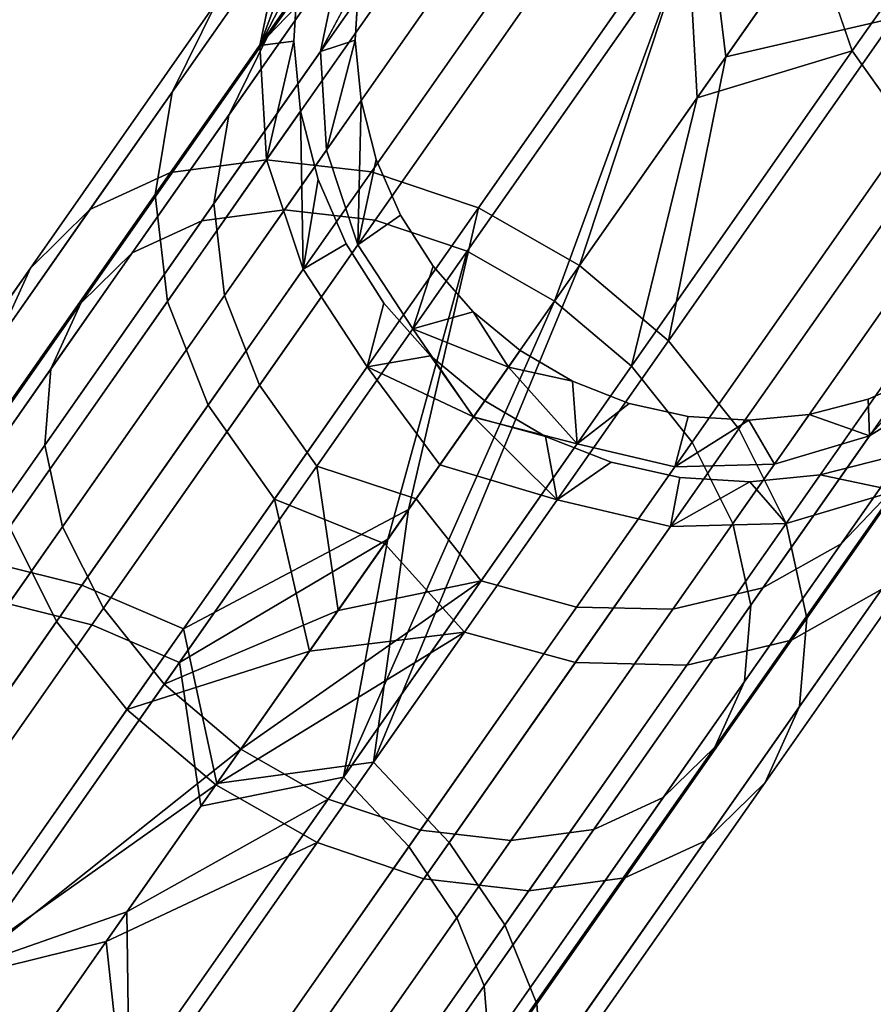
# Model space of a CAD drawing. Units: inches. Extents: x -27.1 to 27, y -17.4 to 17.4.
# Drawn here: x 13.3 to 15, y 11.2 to 13.1 of the extents above; entities that cross this region are included whole.
import ezdxf

# ---------------------------------------------------------------- set-up
doc = ezdxf.new("R2010")
doc.units = ezdxf.units.IN
doc.header["$MEASUREMENT"] = 0
doc.layers.add('Knoll Studio Table Base', color=2, linetype='Continuous')
doc.layers.add('Knoll Studio Table Top', color=7, linetype='Continuous')

msp = doc.modelspace()

# ---------------------------------------------------------------- linework, layer by layer
at = {"layer": 'Knoll Studio Table Base'}
for points, invisible_edges in [([(13.9052, 12.8112, 0), (13.8958, 13.3519, 0), (13.9461, 13.4797, 0)], 13), ([(13.9052, 12.8112, 0), (13.9461, 13.4797, 0), (13.9599, 12.6853, 0)], 3), ([(13.9776, 13.0829, 0), (13.9461, 13.4797, 0), (13.9849, 13.2012, 0)], 3), ([(13.6172, 12.8244, 14.6128), (14.2257, 13.4509, 13.7843), (14.0217, 13.4021, 13.6937)], 1), ([(14.2257, 13.4509, 13.7843), (13.6172, 12.8244, 14.6128), (13.8046, 12.8497, 14.7409)], 1), ([(13.8046, 12.8497, 14.7409), (14.4432, 13.4456, 13.8539), (14.2257, 13.4509, 13.7843)], 1), ([(14.4432, 13.4456, 13.8539), (13.8046, 12.8497, 14.7409), (14.0095, 12.8263, 14.8392)], 1), ([(14.0095, 12.8263, 14.8392), (14.6595, 13.3866, 13.8976), (14.4432, 13.4456, 13.8539)], 1), ([(14.8683, 13.29, 13.6337), (15.2185, 13.4494, 12.699), (14.9475, 13.0624, 13.8396)], 1), ([(15.3258, 13.2853, 12.6795), (14.9475, 13.0624, 13.8396), (15.2185, 13.4494, 12.699)], 1), ([(13.8067, 13.0902, 13.475), (13.9487, 13.2481, 12.4597), (14.0359, 13.4175, 12.5103)], 1), ([(14.0359, 13.4175, 12.5103), (13.9248, 13.214, 13.5727), (13.8067, 13.0902, 13.475)], 1), ([(13.46, 12.7523, 14.4636), (14.0217, 13.4021, 13.6937), (13.8453, 13.3025, 13.5882)], 1), ([(14.0217, 13.4021, 13.6937), (13.46, 12.7523, 14.4636), (13.6172, 12.8244, 14.6128)], 1), ([(14.6595, 13.3866, 13.8976), (14.0095, 12.8263, 14.8392), (14.2178, 12.7558, 14.9011)], 1), ([(14.253, 13.342, 13.7419), (13.678, 12.7301, 14.5703), (14.0771, 13.2999, 13.6637)], 1), ([(13.678, 12.7301, 14.5703), (14.253, 13.342, 13.7419), (13.8397, 12.7518, 14.6809)], 1), ([(14.4407, 13.3375, 13.8019), (13.8397, 12.7518, 14.6809), (14.253, 13.342, 13.7419)], 1), ([(13.8397, 12.7518, 14.6809), (14.4407, 13.3375, 13.8019), (14.0165, 12.7316, 14.7658)], 1), ([(13.8708, 12.9441, 0), (13.866, 13.2179, 0), (13.8958, 13.3519, 0)], 13), ([(13.8708, 12.9441, 0), (13.8958, 13.3519, 0), (13.9052, 12.8112, 0)], 3), ([(14.6273, 13.2865, 13.8396), (14.0165, 12.7316, 14.7658), (14.4407, 13.3375, 13.8019)], 1), ([(13.7084, 13.159, 13.475), (13.46, 12.7523, 14.4636), (13.8453, 13.3025, 13.5882)], 1), ([(14.0771, 13.2999, 13.6637), (13.5424, 12.6679, 14.4416), (13.9248, 13.214, 13.5727)], 1), ([(13.5424, 12.6679, 14.4416), (14.0771, 13.2999, 13.6637), (13.678, 12.7301, 14.5703)], 1), ([(13.7912, 13.0729, 12.397), (13.6203, 12.9812, 13.3618), (13.8365, 13.29, 12.4517)], 1), ([(13.7084, 13.159, 13.475), (13.8365, 13.29, 12.4517), (13.6203, 12.9812, 13.3618)], 1), ([(14.0165, 12.7316, 14.7658), (14.6273, 13.2865, 13.8396), (14.1962, 12.6709, 14.8191)], 1), ([(14.9475, 13.0624, 13.8396), (15.3258, 13.2853, 12.6795), (15.0592, 12.9044, 13.8019)], 1), ([(13.7307, 12.9368, 13.3773), (13.9096, 13.0608, 12.4126), (13.9487, 13.2481, 12.4597)], 1), ([(13.9487, 13.2481, 12.4597), (13.8067, 13.0902, 13.475), (13.7307, 12.9368, 13.3773)], 1), ([(13.9849, 13.2012, 11.475), (13.9487, 13.2481, 12.4597), (13.9096, 13.0608, 12.4126)], 1), ([(13.5424, 12.6679, 14.4416), (13.8067, 13.0902, 13.475), (13.9248, 13.214, 13.5727)], 1), ([(13.866, 13.2179, 11.475), (13.8577, 13.0808, 0), (13.8577, 13.0808, 11.475)], 1), ([(13.8577, 13.0808, 0), (13.866, 13.2179, 11.475), (13.866, 13.2179, 0)], 1), ([(13.866, 13.2179, 0), (13.8708, 12.9441, 0), (13.8577, 13.0808, 0)], 1), ([(13.9849, 13.2012, 0), (13.9776, 13.0829, 11.475), (13.9776, 13.0829, 0)], 1), ([(13.9776, 13.0829, 11.475), (13.9849, 13.2012, 0), (13.9849, 13.2012, 11.475)], 1), ([(13.6203, 12.9812, 13.3618), (13.3438, 12.6383, 14.3034), (13.7084, 13.159, 13.475)], 1), ([(13.46, 12.7523, 14.4636), (13.7084, 13.159, 13.475), (13.3438, 12.6383, 14.3034)], 1), ([(14.5888, 12.4961, 14.9011), (15.1599, 12.9437, 13.8539), (15.0305, 13.1268, 13.8976)], 1), ([(13.4421, 12.5694, 14.3034), (13.7307, 12.9368, 13.3773), (13.8067, 13.0902, 13.475)], 1), ([(13.8067, 13.0902, 13.475), (13.5424, 12.6679, 14.4416), (13.4421, 12.5694, 14.3034)], 1), ([(13.8047, 12.8498, 12.3501), (13.5871, 12.7814, 13.2562), (13.7912, 13.0729, 12.397)], 1), ([(13.6203, 12.9812, 13.3618), (13.7912, 13.0729, 12.397), (13.5871, 12.7814, 13.2562)], 1), ([(13.8708, 12.9441, 11.475), (13.8577, 13.0808, 0), (13.8708, 12.9441, 0)], 1), ([(13.8577, 13.0808, 0), (13.8708, 12.9441, 11.475), (13.8577, 13.0808, 11.475)], 1), ([(13.989, 12.965, 0), (13.9599, 12.6853, 0), (13.9776, 13.0829, 0)], 3), ([(13.9776, 13.0829, 0), (13.989, 12.965, 11.475), (13.989, 12.965, 0)], 1), ([(13.989, 12.965, 11.475), (13.9776, 13.0829, 0), (13.9776, 13.0829, 11.475)], 1), ([(13.702, 12.7643, 13.2862), (13.9212, 12.8682, 12.3721), (13.9096, 13.0608, 12.4126)], 1), ([(13.9096, 13.0608, 12.4126), (13.7307, 12.9368, 13.3773), (13.702, 12.7643, 13.2862)], 1), ([(15.0592, 12.9044, 13.8019), (14.5164, 12.4467, 14.8191), (14.9475, 13.0624, 13.8396)], 1), ([(13.5871, 12.7814, 13.2562), (13.2763, 12.49, 14.1433), (13.6203, 12.9812, 13.3618)], 1), ([(13.3438, 12.6383, 14.3034), (13.6203, 12.9812, 13.3618), (13.2763, 12.49, 14.1433)], 1), ([(13.9599, 12.6853, 0), (13.989, 12.965, 0), (14.0337, 12.5695, 0)], 3), ([(13.989, 12.965, 0), (14.0187, 12.8503, 11.475), (14.0187, 12.8503, 0)], 1), ([(14.0187, 12.8503, 11.475), (13.989, 12.965, 0), (13.989, 12.965, 11.475)], 1), ([(14.0337, 12.5695, 0), (13.989, 12.965, 0), (14.0187, 12.8503, 0)], 13), ([(13.3839, 12.4415, 14.1652), (13.702, 12.7643, 13.2862), (13.7307, 12.9368, 13.3773)], 1), ([(13.7307, 12.9368, 13.3773), (13.4421, 12.5694, 14.3034), (13.3839, 12.4415, 14.1652)], 1), ([(13.8708, 12.9441, 11.475), (13.9052, 12.8112, 0), (13.9052, 12.8112, 11.475)], 1), ([(13.9052, 12.8112, 0), (13.8708, 12.9441, 11.475), (13.8708, 12.9441, 0)], 1), ([(15.1599, 12.9437, 13.8539), (14.5888, 12.4961, 14.9011), (14.7262, 12.3244, 14.8392)], 1), ([(14.7262, 12.3244, 14.8392), (15.2393, 12.7411, 13.7843), (15.1599, 12.9437, 13.8539)], 1), ([(14.5164, 12.4467, 14.8191), (15.0592, 12.9044, 13.8019), (14.6349, 12.2986, 14.7658)], 1), ([(15.1276, 12.7296, 13.7419), (14.6349, 12.2986, 14.7658), (15.0592, 12.9044, 13.8019)], 1), ([(13.9212, 12.8682, 12.3721), (13.702, 12.7643, 13.2862), (13.7226, 12.5846, 13.2081)], 1), ([(13.7226, 12.5846, 13.2081), (13.9829, 12.6836, 12.341), (13.9212, 12.8682, 12.3721)], 1), ([(13.0901, 12.0716, 15.318), (13.8046, 12.8497, 14.7409), (13.6172, 12.8244, 14.6128)], 1), ([(13.8046, 12.8497, 14.7409), (13.0901, 12.0716, 15.318), (13.256, 12.0661, 15.4749)], 1), ([(13.256, 12.0661, 15.4749), (14.0095, 12.8263, 14.8392), (13.8046, 12.8497, 14.7409)], 1), ([(13.5871, 12.7814, 13.2562), (13.8047, 12.8498, 12.3501), (13.611, 12.5731, 13.1656)], 1), ([(13.8761, 12.6358, 12.3141), (13.611, 12.5731, 13.1656), (13.8047, 12.8498, 12.3501)], 1), ([(14.0187, 12.8503, 0), (14.0659, 12.7416, 11.475), (14.0659, 12.7416, 0)], 1), ([(14.0659, 12.7416, 11.475), (14.0187, 12.8503, 0), (14.0187, 12.8503, 11.475)], 1), ([(14.0337, 12.5695, 0), (14.0187, 12.8503, 0), (14.0659, 12.7416, 0)], 13), ([(12.958, 12.0353, 15.1352), (13.6172, 12.8244, 14.6128), (13.46, 12.7523, 14.4636)], 1), ([(13.6172, 12.8244, 14.6128), (12.958, 12.0353, 15.1352), (13.0901, 12.0716, 15.318)], 1), ([(14.0095, 12.8263, 14.8392), (13.256, 12.0661, 15.4749), (13.4443, 12.0191, 15.5953)], 1), ([(13.6422, 11.9338, 15.671), (14.0095, 12.8263, 14.8392), (13.4443, 12.0191, 15.5953)], 1), ([(14.0095, 12.8263, 14.8392), (13.6422, 11.9338, 15.671), (14.2178, 12.7558, 14.9011)], 1), ([(13.9052, 12.8112, 11.475), (13.9599, 12.6853, 0), (13.9599, 12.6853, 11.475)], 1), ([(13.9599, 12.6853, 0), (13.9052, 12.8112, 11.475), (13.9052, 12.8112, 0)], 1), ([(13.611, 12.5731, 13.1656), (13.2624, 12.3176, 13.9941), (13.5871, 12.7814, 13.2562)], 1), ([(13.2763, 12.49, 14.1433), (13.5871, 12.7814, 13.2562), (13.2624, 12.3176, 13.9941)], 1), ([(13.3718, 12.2928, 14.0365), (13.7226, 12.5846, 13.2081), (13.702, 12.7643, 13.2862)], 1), ([(13.702, 12.7643, 13.2862), (13.3839, 12.4415, 14.1652), (13.3718, 12.2928, 14.0365)], 1), ([(13.3438, 12.6383, 14.3034), (12.958, 12.0353, 15.1352), (13.46, 12.7523, 14.4636)], 1), ([(13.8397, 12.7518, 14.6809), (13.158, 11.9874, 15.266), (13.678, 12.7301, 14.5703)], 1), ([(13.158, 11.9874, 15.266), (13.8397, 12.7518, 14.6809), (13.3012, 11.9827, 15.4014)], 1), ([(14.0165, 12.7316, 14.7658), (13.3012, 11.9827, 15.4014), (13.8397, 12.7518, 14.6809)], 1), ([(13.9829, 12.6836, 12.341), (14.1295, 12.6417, 11.475), (14.0659, 12.7416, 11.475)], 1), ([(14.0337, 12.5695, 0), (14.0659, 12.7416, 0), (14.1247, 12.4667, 0)], 3), ([(14.0659, 12.7416, 0), (14.1295, 12.6417, 11.475), (14.1295, 12.6417, 0)], 1), ([(14.1295, 12.6417, 11.475), (14.0659, 12.7416, 0), (14.0659, 12.7416, 11.475)], 1), ([(14.1247, 12.4667, 0), (14.0659, 12.7416, 0), (14.1295, 12.6417, 0)], 13), ([(15.2393, 12.7411, 13.7843), (14.7262, 12.3244, 14.8392), (14.8183, 12.1399, 14.7409)], 1), ([(14.8183, 12.1399, 14.7409), (15.2632, 12.5328, 13.6937), (15.2393, 12.7411, 13.7843)], 1), ([(13.678, 12.7301, 14.5703), (13.044, 11.9561, 15.1083), (13.5424, 12.6679, 14.4416)], 1), ([(13.044, 11.9561, 15.1083), (13.678, 12.7301, 14.5703), (13.158, 11.9874, 15.266)], 1), ([(13.3012, 11.9827, 15.4014), (14.0165, 12.7316, 14.7658), (13.4637, 11.9421, 15.5053)], 1), ([(14.0165, 12.7316, 14.7658), (13.6344, 11.8686, 15.5707), (13.4637, 11.9421, 15.5053)], 1), ([(13.6344, 11.8686, 15.5707), (14.0165, 12.7316, 14.7658), (14.1962, 12.6709, 14.8191)], 1), ([(14.6349, 12.2986, 14.7658), (15.1276, 12.7296, 13.7419), (14.7144, 12.1394, 14.6809)], 1), ([(15.1483, 12.5499, 13.6637), (14.7144, 12.1394, 14.6809), (15.1276, 12.7296, 13.7419)], 1), ([(13.9829, 12.6836, 12.341), (13.7226, 12.5846, 13.2081), (13.7911, 12.4098, 13.1481)], 1), ([(13.7911, 12.4098, 13.1481), (14.0902, 12.5195, 12.3215), (13.9829, 12.6836, 12.341)], 1), ([(14.0337, 12.5695, 11.475), (13.8761, 12.6358, 12.3141), (13.9599, 12.6853, 11.475)], 1), ([(13.9599, 12.6853, 11.475), (14.0337, 12.5695, 0), (14.0337, 12.5695, 11.475)], 1), ([(14.0337, 12.5695, 0), (13.9599, 12.6853, 11.475), (13.9599, 12.6853, 0)], 1), ([(14.1295, 12.6417, 11.475), (13.9829, 12.6836, 12.341), (14.0902, 12.5195, 12.3215)], 1), ([(13.044, 11.9561, 15.1083), (13.4421, 12.5694, 14.3034), (13.5424, 12.6679, 14.4416)], 1), ([(13.2763, 12.49, 14.1433), (12.8686, 11.9597, 14.9391), (13.3438, 12.6383, 14.3034)], 1), ([(12.958, 12.0353, 15.1352), (13.3438, 12.6383, 14.3034), (12.8686, 11.9597, 14.9391)], 1), ([(13.611, 12.5731, 13.1656), (13.8761, 12.6358, 12.3141), (13.6903, 12.3705, 13.0961)], 1), ([(14.0006, 12.4456, 12.2915), (13.6903, 12.3705, 13.0961), (13.8761, 12.6358, 12.3141)], 1), ([(13.8761, 12.6358, 12.3141), (14.0337, 12.5695, 11.475), (14.0006, 12.4456, 12.2915)], 1), ([(14.1247, 12.4667, 0), (14.1295, 12.6417, 0), (14.2306, 12.3793, 0)], 3), ([(14.2306, 12.3793, 0), (14.1295, 12.6417, 0), (14.208, 12.553, 0)], 13), ([(14.1295, 12.6417, 0), (14.208, 12.553, 11.475), (14.208, 12.553, 0)], 1), ([(14.208, 12.553, 11.475), (14.1295, 12.6417, 0), (14.1295, 12.6417, 11.475)], 1), ([(12.9669, 11.8908, 14.9391), (13.3839, 12.4415, 14.1652), (13.4421, 12.5694, 14.3034)], 1), ([(13.4421, 12.5694, 14.3034), (13.044, 11.9561, 15.1083), (12.9669, 11.8908, 14.9391)], 1), ([(13.2624, 12.3176, 13.9941), (13.611, 12.5731, 13.1656), (13.3028, 12.1329, 13.8659)], 1), ([(13.6903, 12.3705, 13.0961), (13.3028, 12.1329, 13.8659), (13.611, 12.5731, 13.1656)], 1), ([(13.7226, 12.5846, 13.2081), (13.3718, 12.2928, 14.0365), (13.4067, 12.1334, 13.9259)], 1), ([(13.4067, 12.1334, 13.9259), (13.7911, 12.4098, 13.1481), (13.7226, 12.5846, 13.2081)], 1), ([(14.0337, 12.5695, 11.475), (14.1247, 12.4667, 0), (14.1247, 12.4667, 11.475)], 1), ([(14.1247, 12.4667, 0), (14.0337, 12.5695, 11.475), (14.0337, 12.5695, 0)], 1), ([(14.2306, 12.3793, 0), (14.208, 12.553, 0), (14.2995, 12.4776, 0)], 13), ([(14.208, 12.553, 11.475), (14.2995, 12.4776, 0), (14.208, 12.553, 0)], 1), ([(14.2995, 12.4776, 0), (14.208, 12.553, 11.475), (14.2995, 12.4776, 11.475)], 1), ([(14.7144, 12.1394, 14.6809), (15.1483, 12.5499, 13.6637), (14.7492, 11.98, 14.5703)], 1), ([(15.1196, 12.3774, 13.5727), (14.7492, 11.98, 14.5703), (15.1483, 12.5499, 13.6637)], 1), ([(15.2632, 12.5328, 13.6937), (14.8183, 12.1399, 14.7409), (14.8587, 11.9552, 14.6128)], 1), ([(14.8587, 11.9552, 14.6128), (15.23, 12.333, 13.5882), (15.2632, 12.5328, 13.6937)], 1), ([(14.0902, 12.5195, 12.3215), (13.7911, 12.4098, 13.1481), (13.9028, 12.2518, 13.1104)], 1), ([(13.9028, 12.2518, 13.1104), (14.2084, 12.3475, 12.4777), (14.0902, 12.5195, 12.3215)], 1), ([(14.1611, 11.5172, 15.5953), (14.5888, 12.4961, 14.9011), (14.0133, 11.6741, 15.671)], 1), ([(14.5888, 12.4961, 14.9011), (14.1611, 11.5172, 15.5953), (14.7262, 12.3244, 14.8392)], 1), ([(14.9808, 12.3107, 12.4126), (15.1869, 12.4931, 11.475), (15.087, 12.4295, 11.475)], 1), ([(15.1869, 12.4931, 11.475), (14.9808, 12.3107, 12.4126), (15.1435, 12.4115, 12.4597)], 1), ([(14.2306, 12.3793, 0), (14.2995, 12.4776, 0), (14.3489, 12.3096, 0)], 3), ([(14.2995, 12.4776, 11.475), (14.4015, 12.4175, 0), (14.2995, 12.4776, 0)], 1), ([(14.4015, 12.4175, 0), (14.2995, 12.4776, 11.475), (14.4015, 12.4175, 11.475)], 1), ([(14.3489, 12.3096, 0), (14.2995, 12.4776, 0), (14.4015, 12.4175, 0)], 13), ([(14.2306, 12.3793, 11.475), (14.1247, 12.4667, 0), (14.2306, 12.3793, 0)], 1), ([(14.1247, 12.4667, 0), (14.2306, 12.3793, 11.475), (14.1247, 12.4667, 11.475)], 1), ([(12.9319, 11.796, 14.7699), (13.3718, 12.2928, 14.0365), (13.3839, 12.4415, 14.1652)], 1), ([(13.3839, 12.4415, 14.1652), (12.9669, 11.8908, 14.9391), (12.9319, 11.796, 14.7699)], 1), ([(13.6903, 12.3705, 13.0961), (14.0006, 12.4456, 12.2915), (13.8198, 12.1874, 13.0524)], 1), ([(14.1429, 12.254, 12.4407), (13.8198, 12.1874, 13.0524), (14.0006, 12.4456, 12.2915)], 1), ([(14.5164, 12.4467, 14.8191), (14.0821, 11.5091, 15.5053), (13.9546, 11.6444, 15.5707)], 1), ([(14.0821, 11.5091, 15.5053), (14.5164, 12.4467, 14.8191), (14.6349, 12.2986, 14.7658)], 1), ([(14.3489, 12.3096, 0), (14.4015, 12.4175, 0), (14.4767, 12.2593, 0)], 3), ([(14.4015, 12.4175, 11.475), (14.5118, 12.3741, 0), (14.4015, 12.4175, 0)], 1), ([(14.5118, 12.3741, 0), (14.4015, 12.4175, 11.475), (14.5118, 12.3741, 11.475)], 1), ([(14.4767, 12.2593, 0), (14.4015, 12.4175, 0), (14.5118, 12.3741, 0)], 13), ([(14.9783, 12.3822, 11.475), (15.087, 12.4295, 0), (14.9783, 12.3822, 0)], 1), ([(15.087, 12.4295, 0), (14.9783, 12.3822, 11.475), (15.087, 12.4295, 11.475)], 1), ([(15.0174, 12.2688, 0), (14.9783, 12.3822, 0), (15.087, 12.4295, 0)], 13), ([(13.7911, 12.4098, 13.1481), (13.4067, 12.1334, 13.9259), (13.4861, 11.9742, 13.8411)], 1), ([(13.4861, 11.9742, 13.8411), (13.9028, 12.2518, 13.1104), (13.7911, 12.4098, 13.1481)], 1), ([(14.7732, 12.0143, 13.2862), (15.1435, 12.4115, 12.4597), (14.9808, 12.3107, 12.4126)], 1), ([(15.1435, 12.4115, 12.4597), (14.7732, 12.0143, 13.2862), (14.9255, 12.1002, 13.3773)], 1), ([(15.0436, 12.2241, 13.475), (15.1435, 12.4115, 12.4597), (14.9255, 12.1002, 13.3773)], 1), ([(14.3489, 12.3096, 11.475), (14.2306, 12.3793, 0), (14.3489, 12.3096, 0)], 1), ([(14.2306, 12.3793, 0), (14.3489, 12.3096, 11.475), (14.2306, 12.3793, 11.475)], 1), ([(14.7492, 11.98, 14.5703), (15.1196, 12.3774, 13.5727), (14.7372, 11.8313, 14.4416)], 1), ([(15.0436, 12.2241, 13.475), (14.7372, 11.8313, 14.4416), (15.1196, 12.3774, 13.5727)], 1), ([(14.8636, 12.3526, 11.475), (14.9783, 12.3822, 0), (14.8636, 12.3526, 0)], 1), ([(14.9783, 12.3822, 0), (14.8636, 12.3526, 11.475), (14.9783, 12.3822, 11.475)], 1), ([(14.8845, 12.2344, 0), (14.8636, 12.3526, 0), (14.9783, 12.3822, 0)], 13), ([(14.8845, 12.2344, 0), (14.9783, 12.3822, 0), (15.0174, 12.2688, 0)], 3), ([(13.3028, 12.1329, 13.8659), (13.6903, 12.3705, 13.0961), (13.3948, 11.9484, 13.7676)], 1), ([(13.8198, 12.1874, 13.0524), (13.3948, 11.9484, 13.7676), (13.6903, 12.3705, 13.0961)], 1), ([(14.4104, 12.2953, 12.3215), (14.6274, 12.3484, 11.475), (14.5118, 12.3741, 11.475)], 1), ([(14.4767, 12.2593, 0), (14.5118, 12.3741, 0), (14.6107, 12.2296, 0)], 3), ([(14.5118, 12.3741, 11.475), (14.6274, 12.3484, 0), (14.5118, 12.3741, 0)], 1), ([(14.6274, 12.3484, 0), (14.5118, 12.3741, 11.475), (14.6274, 12.3484, 11.475)], 1), ([(14.6107, 12.2296, 0), (14.5118, 12.3741, 0), (14.6274, 12.3484, 0)], 13), ([(14.2084, 12.3475, 12.4777), (13.9028, 12.2518, 13.1104), (14.0966, 12.1879, 12.9482)], 1), ([(14.223, 12.0277, 13.1104), (14.2084, 12.3475, 12.4777), (14.0966, 12.1879, 12.9482)], 1), ([(14.2084, 12.3475, 12.4777), (14.223, 12.0277, 13.1104), (14.4104, 12.2953, 12.3215)], 1), ([(14.6274, 12.3484, 11.475), (14.4104, 12.2953, 12.3215), (14.6013, 12.2506, 12.341)], 1), ([(14.6107, 12.2296, 0), (14.6274, 12.3484, 0), (14.7478, 12.2212, 0)], 3), ([(14.6274, 12.3484, 11.475), (14.7457, 12.3412, 0), (14.6274, 12.3484, 0)], 1), ([(14.7457, 12.3412, 0), (14.6274, 12.3484, 11.475), (14.7457, 12.3412, 11.475)], 1), ([(14.7478, 12.2212, 0), (14.6274, 12.3484, 0), (14.7457, 12.3412, 0)], 13), ([(14.7457, 12.3412, 11.475), (14.8636, 12.3526, 0), (14.7457, 12.3412, 0)], 1), ([(14.8636, 12.3526, 0), (14.7457, 12.3412, 11.475), (14.8636, 12.3526, 11.475)], 1), ([(14.7478, 12.2212, 0), (14.7457, 12.3412, 0), (14.8636, 12.3526, 0)], 13), ([(14.7478, 12.2212, 0), (14.8636, 12.3526, 0), (14.8845, 12.2344, 0)], 3), ([(14.1611, 11.5172, 15.5953), (14.8183, 12.1399, 14.7409), (14.7262, 12.3244, 14.8392)], 1), ([(15.2212, 12.3205, 12.4517), (14.8285, 11.9121, 13.2562), (15.0327, 12.2036, 12.397)], 1), ([(14.8285, 11.9121, 13.2562), (15.2212, 12.3205, 12.4517), (15.005, 12.0117, 13.3618)], 1), ([(15.23, 12.333, 13.5882), (14.8587, 11.9552, 14.6128), (14.8447, 11.7828, 14.4636)], 1), ([(14.8447, 11.7828, 14.4636), (15.1419, 12.1552, 13.475), (15.23, 12.333, 13.5882)], 1), ([(14.7144, 12.1394, 14.6809), (14.0821, 11.5091, 15.5053), (14.6349, 12.2986, 14.7658)], 1), ([(14.4767, 12.2593, 11.475), (14.3489, 12.3096, 0), (14.4767, 12.2593, 0)], 1), ([(14.3489, 12.3096, 0), (14.4767, 12.2593, 11.475), (14.3489, 12.3096, 11.475)], 1), ([(14.5973, 11.9722, 13.2081), (14.9808, 12.3107, 12.4126), (14.7959, 12.2558, 12.3721)], 1), ([(14.9808, 12.3107, 12.4126), (14.5973, 11.9722, 13.2081), (14.7732, 12.0143, 13.2862)], 1), ([(13.3718, 12.2928, 14.0365), (12.9319, 11.796, 14.7699), (12.9415, 11.6782, 14.6122)], 1), ([(12.9415, 11.6782, 14.6122), (13.4067, 12.1334, 13.9259), (13.3718, 12.2928, 14.0365)], 1), ([(14.223, 12.0277, 13.1104), (14.6013, 12.2506, 12.341), (14.4104, 12.2953, 12.3215)], 1), ([(15.0174, 12.2688, 11.475), (14.8845, 12.2344, 0), (15.0174, 12.2688, 0)], 1), ([(14.8845, 12.2344, 0), (15.0174, 12.2688, 11.475), (14.8845, 12.2344, 11.475)], 1), ([(13.9028, 12.2518, 13.1104), (13.4861, 11.9742, 13.8411), (13.6047, 11.8261, 13.7877)], 1), ([(13.8198, 12.1874, 13.0524), (14.1429, 12.254, 12.4407), (14.0353, 12.1003, 12.8937)], 1), ([(14.1429, 12.254, 12.4407), (14.1908, 11.9276, 13.0524), (14.0353, 12.1003, 12.8937)], 1), ([(14.1908, 11.9276, 13.0524), (14.1429, 12.254, 12.4407), (14.3716, 12.1858, 12.2915)], 1), ([(14.6013, 12.2506, 12.341), (14.223, 12.0277, 13.1104), (14.4096, 11.9767, 13.1481)], 1), ([(14.4767, 12.2593, 11.475), (14.5929, 12.1339, 12.3141), (14.3716, 12.1858, 12.2915)], 1), ([(14.4096, 11.9767, 13.1481), (14.7959, 12.2558, 12.3721), (14.6013, 12.2506, 12.341)], 1), ([(14.7959, 12.2558, 12.3721), (14.4096, 11.9767, 13.1481), (14.5973, 11.9722, 13.2081)], 1), ([(14.6107, 12.2296, 11.475), (14.4767, 12.2593, 0), (14.6107, 12.2296, 0)], 1), ([(14.4767, 12.2593, 0), (14.6107, 12.2296, 11.475), (14.4767, 12.2593, 11.475)], 1), ([(14.5929, 12.1339, 12.3141), (14.4767, 12.2593, 11.475), (14.6107, 12.2296, 11.475)], 1), ([(14.7478, 12.2212, 11.475), (14.6107, 12.2296, 0), (14.7478, 12.2212, 0)], 1), ([(14.6107, 12.2296, 0), (14.7478, 12.2212, 11.475), (14.6107, 12.2296, 11.475)], 1), ([(14.7372, 11.8313, 14.4416), (15.0436, 12.2241, 13.475), (14.679, 11.7033, 14.3034)], 1), ([(14.9255, 12.1002, 13.3773), (14.679, 11.7033, 14.3034), (15.0436, 12.2241, 13.475)], 1), ([(14.8845, 12.2344, 11.475), (14.7478, 12.2212, 0), (14.8845, 12.2344, 0)], 1), ([(14.7478, 12.2212, 0), (14.8845, 12.2344, 11.475), (14.7478, 12.2212, 11.475)], 1), ([(15.0327, 12.2036, 12.397), (14.6246, 11.8633, 13.1656), (14.8184, 12.14, 12.3501)], 1), ([(14.6246, 11.8633, 13.1656), (15.0327, 12.2036, 12.397), (14.8285, 11.9121, 13.2562)], 1), ([(13.3948, 11.9484, 13.7676), (13.8198, 12.1874, 13.0524), (13.5322, 11.7767, 13.7058)], 1), ([(14.5929, 12.1339, 12.3141), (14.1908, 11.9276, 13.0524), (14.3716, 12.1858, 12.2915)], 1), ([(15.1419, 12.1552, 13.475), (14.8447, 11.7828, 14.4636), (14.7773, 11.6345, 14.3034)], 1), ([(14.7773, 11.6345, 14.3034), (15.005, 12.0117, 13.3618), (15.1419, 12.1552, 13.475)], 1), ([(13.3948, 11.9484, 13.7676), (12.9011, 11.5593, 14.4033), (13.3028, 12.1329, 13.8659)], 1), ([(13.4067, 12.1334, 13.9259), (12.9415, 11.6782, 14.6122), (12.9949, 11.5453, 14.4767)], 1), ([(12.9949, 11.5453, 14.4767), (13.4861, 11.9742, 13.8411), (13.4067, 12.1334, 13.9259)], 1), ([(14.0821, 11.5091, 15.5053), (14.7144, 12.1394, 14.6809), (14.1758, 11.3702, 15.4014)], 1), ([(14.8183, 12.1399, 14.7409), (14.1611, 11.5172, 15.5953), (14.2696, 11.3563, 15.4749)], 1), ([(14.7492, 11.98, 14.5703), (14.1758, 11.3702, 15.4014), (14.7144, 12.1394, 14.6809)], 1), ([(14.1908, 11.9276, 13.0524), (14.5929, 12.1339, 12.3141), (14.4071, 11.8686, 13.0961)], 1), ([(14.2696, 11.3563, 15.4749), (14.8587, 11.9552, 14.6128), (14.8183, 12.1399, 14.7409)], 1), ([(14.8184, 12.14, 12.3501), (14.4071, 11.8686, 13.0961), (14.5929, 12.1339, 12.3141)], 1), ([(14.4071, 11.8686, 13.0961), (14.8184, 12.14, 12.3501), (14.6246, 11.8633, 13.1656)], 1), ([(14.443, 11.5427, 14.0365), (14.9255, 12.1002, 13.3773), (14.7732, 12.0143, 13.2862)], 1), ([(14.9255, 12.1002, 13.3773), (14.443, 11.5427, 14.0365), (14.5787, 11.6049, 14.1652)], 1), ([(14.679, 11.7033, 14.3034), (14.9255, 12.1002, 13.3773), (14.5787, 11.6049, 14.1652)], 1), ([(13.256, 12.0661, 15.4749), (12.7861, 11.0791, 16.0706), (13.4443, 12.0191, 15.5953)], 1), ([(12.972, 10.9766, 16.1551), (13.4443, 12.0191, 15.5953), (12.7861, 11.0791, 16.0706)], 1), ([(13.4443, 12.0191, 15.5953), (12.972, 10.9766, 16.1551), (13.6422, 11.9338, 15.671)], 1), ([(13.9248, 11.6019, 13.7877), (14.4096, 11.9767, 13.1481), (14.223, 12.0277, 13.1104)], 1), ([(14.2813, 11.5209, 13.9259), (14.7732, 12.0143, 13.2862), (14.5973, 11.9722, 13.2081)], 1), ([(14.7732, 12.0143, 13.2862), (14.2813, 11.5209, 13.9259), (14.443, 11.5427, 14.0365)], 1), ([(15.005, 12.0117, 13.3618), (14.5038, 11.4483, 13.9941), (14.8285, 11.9121, 13.2562)], 1), ([(14.5038, 11.4483, 13.9941), (15.005, 12.0117, 13.3618), (14.661, 11.5204, 14.1433)], 1), ([(15.005, 12.0117, 13.3618), (14.7773, 11.6345, 14.3034), (14.661, 11.5204, 14.1433)], 1), ([(12.8199, 11.0227, 15.9703), (13.3012, 11.9827, 15.4014), (13.4637, 11.9421, 15.5053)], 1), ([(13.4861, 11.9742, 13.8411), (12.9949, 11.5453, 14.4767), (13.0886, 11.4065, 14.3728)], 1), ([(13.2161, 11.2712, 14.3075), (13.4861, 11.9742, 13.8411), (13.0886, 11.4065, 14.3728)], 1), ([(13.4861, 11.9742, 13.8411), (13.2161, 11.2712, 14.3075), (13.6047, 11.8261, 13.7877)], 1), ([(14.4096, 11.9767, 13.1481), (13.9248, 11.6019, 13.7877), (14.1046, 11.5411, 13.8411)], 1), ([(14.1046, 11.5411, 13.8411), (14.5973, 11.9722, 13.2081), (14.4096, 11.9767, 13.1481)], 1), ([(14.5973, 11.9722, 13.2081), (14.1046, 11.5411, 13.8411), (14.2813, 11.5209, 13.9259)], 1), ([(14.1758, 11.3702, 15.4014), (14.7492, 11.98, 14.5703), (14.2292, 11.2374, 15.266)], 1), ([(14.7372, 11.8313, 14.4416), (14.2292, 11.2374, 15.266), (14.7492, 11.98, 14.5703)], 1), ([(14.8587, 11.9552, 14.6128), (14.2696, 11.3563, 15.4749), (14.3316, 11.2023, 15.318)], 1), ([(14.3316, 11.2023, 15.318), (14.8447, 11.7828, 14.4636), (14.8587, 11.9552, 14.6128)], 1), ([(13.4637, 11.9421, 15.5053), (12.9802, 10.9342, 16.0431), (12.8199, 11.0227, 15.9703)], 1), ([(12.9011, 11.5593, 14.4033), (13.3948, 11.9484, 13.7676), (13.0097, 11.3984, 14.2828)], 1), ([(13.3023, 11.0535, 16.1114), (13.6422, 11.9338, 15.671), (12.972, 10.9766, 16.1551)], 1), ([(12.9802, 10.9342, 16.0431), (13.4637, 11.9421, 15.5053), (13.6344, 11.8686, 15.5707)], 1), ([(13.3948, 11.9484, 13.7676), (13.1575, 11.2415, 14.2071), (13.0097, 11.3984, 14.2828)], 1), ([(13.1575, 11.2415, 14.2071), (13.3948, 11.9484, 13.7676), (13.5322, 11.7767, 13.7058)], 1), ([(13.6422, 11.9338, 15.671), (13.3023, 11.0535, 16.1114), (13.7077, 11.6324, 15.8186)], 1), ([(14.4071, 11.8686, 13.0961), (13.9033, 11.5169, 13.7058), (14.1908, 11.9276, 13.0524)], 1), ([(14.8285, 11.9121, 13.2562), (14.3164, 11.4231, 13.8659), (14.6246, 11.8633, 13.1656)], 1), ([(14.3164, 11.4231, 13.8659), (14.8285, 11.9121, 13.2562), (14.5038, 11.4483, 13.9941)], 1), ([(13.6344, 11.8686, 15.5707), (13.281, 11.0231, 15.9973), (12.9802, 10.9342, 16.0431)], 1), ([(13.281, 11.0231, 15.9973), (13.6344, 11.8686, 15.5707), (13.6764, 11.5878, 15.7117)], 1), ([(13.9033, 11.5169, 13.7058), (14.4071, 11.8686, 13.0961), (14.1116, 11.4465, 13.7676)], 1), ([(14.6246, 11.8633, 13.1656), (14.1116, 11.4465, 13.7676), (14.4071, 11.8686, 13.0961)], 1), ([(14.1116, 11.4465, 13.7676), (14.6246, 11.8633, 13.1656), (14.3164, 11.4231, 13.8659)], 1), ([(14.2292, 11.2374, 15.266), (14.7372, 11.8313, 14.4416), (14.2388, 11.1195, 15.1083)], 1), ([(14.679, 11.7033, 14.3034), (14.2388, 11.1195, 15.1083), (14.7372, 11.8313, 14.4416)], 1), ([(14.8447, 11.7828, 14.4636), (14.3316, 11.2023, 15.318), (14.3426, 11.0658, 15.1352)], 1), ([(14.3426, 11.0658, 15.1352), (14.7773, 11.6345, 14.3034), (14.8447, 11.7828, 14.4636)], 1), ([(14.2388, 11.1195, 15.1083), (14.679, 11.7033, 14.3034), (14.2038, 11.0247, 14.9391)], 1), ([(14.5787, 11.6049, 14.1652), (14.2038, 11.0247, 14.9391), (14.679, 11.7033, 14.3034)], 1), ([(13.7077, 11.6324, 15.8186), (13.343, 10.7168, 16.1551), (14.0133, 11.6741, 15.671)], 1), ([(13.5029, 10.5772, 16.0706), (14.0133, 11.6741, 15.671), (13.343, 10.7168, 16.1551)], 1), ([(14.0133, 11.6741, 15.671), (13.5029, 10.5772, 16.0706), (14.1611, 11.5172, 15.5953)], 1), ([(13.3004, 10.7101, 16.0431), (13.6764, 11.5878, 15.7117), (13.9546, 11.6444, 15.5707)], 1), ([(13.9546, 11.6444, 15.5707), (13.4383, 10.5896, 15.9703), (13.3004, 10.7101, 16.0431)], 1), ([(13.343, 10.7168, 16.1551), (13.7077, 11.6324, 15.8186), (13.3023, 11.0535, 16.1114)], 1), ([(13.4383, 10.5896, 15.9703), (13.9546, 11.6444, 15.5707), (14.0821, 11.5091, 15.5053)], 1), ([(14.7773, 11.6345, 14.3034), (14.3426, 11.0658, 15.1352), (14.3021, 10.9559, 14.9391)], 1), ([(14.3021, 10.9559, 14.9391), (14.661, 11.5204, 14.1433), (14.7773, 11.6345, 14.3034)], 1), ([(13.6764, 11.5878, 15.7117), (13.3004, 10.7101, 16.0431), (13.281, 11.0231, 15.9973)], 1), ([(13.7071, 10.9735, 14.3728), (13.9248, 11.6019, 13.7877), (13.5363, 11.047, 14.3075)], 1), ([(13.9248, 11.6019, 13.7877), (13.7071, 10.9735, 14.3728), (14.1046, 11.5411, 13.8411)], 1), ([(14.0127, 10.9281, 14.6122), (14.5787, 11.6049, 14.1652), (14.443, 11.5427, 14.0365)], 1), ([(14.5787, 11.6049, 14.1652), (14.0127, 10.9281, 14.6122), (14.1267, 10.9595, 14.7699)], 1), ([(14.2038, 11.0247, 14.9391), (14.5787, 11.6049, 14.1652), (14.1267, 10.9595, 14.7699)], 1), ([(13.7071, 10.9735, 14.3728), (14.2813, 11.5209, 13.9259), (14.1046, 11.5411, 13.8411)], 1), ([(13.8696, 10.9329, 14.4767), (14.443, 11.5427, 14.0365), (14.2813, 11.5209, 13.9259)], 1), ([(14.443, 11.5427, 14.0365), (13.8696, 10.9329, 14.4767), (14.0127, 10.9281, 14.6122)], 1), ([(13.6307, 10.4438, 15.9363), (14.1611, 11.5172, 15.5953), (13.5029, 10.5772, 16.0706)], 1), ([(13.9033, 11.5169, 13.7058), (13.7264, 10.8965, 14.2828), (13.5285, 10.9817, 14.2071)], 1), ([(14.1611, 11.5172, 15.5953), (13.6307, 10.4438, 15.9363), (14.2696, 11.3563, 15.4749)], 1), ([(14.2813, 11.5209, 13.9259), (13.7071, 10.9735, 14.3728), (13.8696, 10.9329, 14.4767)], 1), ([(13.7264, 10.8965, 14.2828), (13.9033, 11.5169, 13.7058), (14.1116, 11.4465, 13.7676)], 1), ([(14.661, 11.5204, 14.1433), (14.0806, 10.844, 14.5602), (14.5038, 11.4483, 13.9941)], 1), ([(14.0806, 10.844, 14.5602), (14.661, 11.5204, 14.1433), (14.2128, 10.8802, 14.743)], 1), ([(14.661, 11.5204, 14.1433), (14.3021, 10.9559, 14.9391), (14.2128, 10.8802, 14.743)], 1), ([(14.0821, 11.5091, 15.5053), (13.5486, 10.4745, 15.8544), (13.4383, 10.5896, 15.9703)], 1), ([(13.5486, 10.4745, 15.8544), (14.0821, 11.5091, 15.5053), (14.1758, 11.3702, 15.4014)], 1), ([(14.3164, 11.4231, 13.8659), (13.7264, 10.8965, 14.2828), (14.1116, 11.4465, 13.7676)], 1), ([(14.5038, 11.4483, 13.9941), (13.9147, 10.8495, 14.4033), (14.3164, 11.4231, 13.8659)], 1), ([(13.9147, 10.8495, 14.4033), (14.5038, 11.4483, 13.9941), (14.0806, 10.844, 14.5602)], 1), ([(13.7264, 10.8965, 14.2828), (14.3164, 11.4231, 13.8659), (13.9147, 10.8495, 14.4033)], 1), ([(14.2292, 11.2374, 15.266), (13.5486, 10.4745, 15.8544), (14.1758, 11.3702, 15.4014)], 1), ([(13.6307, 10.4438, 15.9363), (14.3316, 11.2023, 15.318), (14.2696, 11.3563, 15.4749)], 1), ([(13.5486, 10.4745, 15.8544), (14.2292, 11.2374, 15.266), (13.6237, 10.3725, 15.7033)], 1), ([(14.2388, 11.1195, 15.1083), (13.6237, 10.3725, 15.7033), (14.2292, 11.2374, 15.266)], 1), ([(14.3316, 11.2023, 15.318), (13.6307, 10.4438, 15.9363), (13.7177, 10.3256, 15.7613)], 1), ([(13.7177, 10.3256, 15.7613), (14.3426, 11.0658, 15.1352), (14.3316, 11.2023, 15.318)], 1)]:
    msp.add_3dface(points, dxfattribs=dict(at, invisible_edges=invisible_edges))
for points in [[(14.4154, 12.6432, 14.9221), (14.6595, 13.3866, 13.8976), (14.2178, 12.7558, 14.9011)], [(14.4154, 12.6432, 14.9221), (14.7004, 13.0502, 14.3404), (14.6595, 13.3866, 13.8976)], [(14.7004, 13.0502, 14.3404), (14.9296, 13.3776, 13.6882), (14.6595, 13.3866, 13.8976)], [(14.7004, 13.0502, 14.3404), (15.0305, 13.1268, 13.8976), (14.9296, 13.3776, 13.6882)], [(13.8958, 13.3519, 11.475), (13.866, 13.2179, 11.475), (13.7912, 13.0729, 12.397)], [(13.8958, 13.3519, 11.475), (13.7912, 13.0729, 12.397), (13.8365, 13.29, 12.4517)], [(14.3667, 12.5737, 14.8373), (14.1962, 12.6709, 14.8191), (14.6273, 13.2865, 13.8396)], [(14.3667, 12.5737, 14.8373), (14.6273, 13.2865, 13.8396), (14.6447, 12.9707, 14.2699)], [(14.6447, 12.9707, 14.2699), (14.6273, 13.2865, 13.8396), (14.8683, 13.29, 13.6337)], [(14.6447, 12.9707, 14.2699), (14.8683, 13.29, 13.6337), (14.9475, 13.0624, 13.8396)], [(13.866, 13.2179, 11.475), (13.8577, 13.0808, 11.475), (13.7912, 13.0729, 12.397)], [(13.9849, 13.2012, 11.475), (13.9096, 13.0608, 12.4126), (13.9776, 13.0829, 11.475)], [(15.0305, 13.1268, 13.8976), (14.7004, 13.0502, 14.3404), (14.5888, 12.4961, 14.9011)], [(13.8577, 13.0808, 11.475), (13.8047, 12.8498, 12.3501), (13.7912, 13.0729, 12.397)], [(13.8577, 13.0808, 11.475), (13.8708, 12.9441, 11.475), (13.8047, 12.8498, 12.3501)], [(13.9776, 13.0829, 11.475), (13.9096, 13.0608, 12.4126), (13.9212, 12.8682, 12.3721)], [(13.9776, 13.0829, 11.475), (13.9212, 12.8682, 12.3721), (13.989, 12.965, 11.475)], [(14.7004, 13.0502, 14.3404), (14.4154, 12.6432, 14.9221), (14.5888, 12.4961, 14.9011)], [(14.9475, 13.0624, 13.8396), (14.5164, 12.4467, 14.8191), (14.6447, 12.9707, 14.2699)], [(13.989, 12.965, 11.475), (13.9212, 12.8682, 12.3721), (13.9829, 12.6836, 12.341)], [(13.989, 12.965, 11.475), (13.9829, 12.6836, 12.341), (14.0187, 12.8503, 11.475)], [(14.6447, 12.9707, 14.2699), (14.5164, 12.4467, 14.8191), (14.3667, 12.5737, 14.8373)], [(13.8708, 12.9441, 11.475), (13.8761, 12.6358, 12.3141), (13.8047, 12.8498, 12.3501)], [(13.8708, 12.9441, 11.475), (13.9052, 12.8112, 11.475), (13.8761, 12.6358, 12.3141)], [(14.0187, 12.8503, 11.475), (13.9829, 12.6836, 12.341), (14.0659, 12.7416, 11.475)], [(13.9052, 12.8112, 11.475), (13.9599, 12.6853, 11.475), (13.8761, 12.6358, 12.3141)], [(14.2178, 12.7558, 14.9011), (13.6422, 11.9338, 15.671), (14.0818, 12.1667, 15.4189)], [(14.4154, 12.6432, 14.9221), (14.2178, 12.7558, 14.9011), (14.0818, 12.1667, 15.4189)], [(14.1962, 12.6709, 14.8191), (14.0413, 12.1089, 15.3219), (13.6344, 11.8686, 15.5707)], [(14.3667, 12.5737, 14.8373), (14.0413, 12.1089, 15.3219), (14.1962, 12.6709, 14.8191)], [(14.4154, 12.6432, 14.9221), (14.0818, 12.1667, 15.4189), (14.0133, 11.6741, 15.671)], [(14.5888, 12.4961, 14.9011), (14.4154, 12.6432, 14.9221), (14.0133, 11.6741, 15.671)], [(14.1295, 12.6417, 11.475), (14.0902, 12.5195, 12.3215), (14.208, 12.553, 11.475)], [(14.3667, 12.5737, 14.8373), (13.9546, 11.6444, 15.5707), (14.0413, 12.1089, 15.3219)], [(14.5164, 12.4467, 14.8191), (13.9546, 11.6444, 15.5707), (14.3667, 12.5737, 14.8373)], [(14.0337, 12.5695, 11.475), (14.1247, 12.4667, 11.475), (14.0006, 12.4456, 12.2915)], [(14.0902, 12.5195, 12.3215), (14.2766, 12.4449, 11.9826), (14.208, 12.553, 11.475)], [(14.2766, 12.4449, 11.9826), (14.2995, 12.4776, 11.475), (14.208, 12.553, 11.475)], [(14.0902, 12.5195, 12.3215), (14.2084, 12.3475, 12.4777), (14.2766, 12.4449, 11.9826)], [(14.2766, 12.4449, 11.9826), (14.4015, 12.4175, 11.475), (14.2995, 12.4776, 11.475)], [(14.0006, 12.4456, 12.2915), (14.1247, 12.4667, 11.475), (14.2086, 12.3478, 11.9638)], [(14.2086, 12.3478, 11.9638), (14.1247, 12.4667, 11.475), (14.2306, 12.3793, 11.475)], [(14.1429, 12.254, 12.4407), (14.0006, 12.4456, 12.2915), (14.2086, 12.3478, 11.9638)], [(14.2084, 12.3475, 12.4777), (14.4104, 12.2953, 12.3215), (14.2766, 12.4449, 11.9826)], [(14.4104, 12.2953, 12.3215), (14.4015, 12.4175, 11.475), (14.2766, 12.4449, 11.9826)], [(14.4104, 12.2953, 12.3215), (14.5118, 12.3741, 11.475), (14.4015, 12.4175, 11.475)], [(14.9808, 12.3107, 12.4126), (15.087, 12.4295, 11.475), (14.9783, 12.3822, 11.475)], [(14.2086, 12.3478, 11.9638), (14.2306, 12.3793, 11.475), (14.3489, 12.3096, 11.475)], [(14.9808, 12.3107, 12.4126), (14.9783, 12.3822, 11.475), (14.8636, 12.3526, 11.475)], [(14.1429, 12.254, 12.4407), (14.2086, 12.3478, 11.9638), (14.3716, 12.1858, 12.2915)], [(14.3716, 12.1858, 12.2915), (14.2086, 12.3478, 11.9638), (14.3489, 12.3096, 11.475)], [(14.6013, 12.2506, 12.341), (14.7457, 12.3412, 11.475), (14.6274, 12.3484, 11.475)], [(14.7959, 12.2558, 12.3721), (14.7457, 12.3412, 11.475), (14.6013, 12.2506, 12.341)], [(14.7959, 12.2558, 12.3721), (14.8636, 12.3526, 11.475), (14.7457, 12.3412, 11.475)], [(14.9808, 12.3107, 12.4126), (14.8636, 12.3526, 11.475), (14.7959, 12.2558, 12.3721)], [(14.3716, 12.1858, 12.2915), (14.3489, 12.3096, 11.475), (14.4767, 12.2593, 11.475)], [(15.0327, 12.2036, 12.397), (14.8845, 12.2344, 11.475), (15.0174, 12.2688, 11.475)], [(13.6047, 11.8261, 13.7877), (13.944, 11.97, 13.3824), (13.9028, 12.2518, 13.1104)], [(13.9028, 12.2518, 13.1104), (13.944, 11.97, 13.3824), (14.0966, 12.1879, 12.9482)], [(14.5929, 12.1339, 12.3141), (14.6107, 12.2296, 11.475), (14.7478, 12.2212, 11.475)], [(14.8184, 12.14, 12.3501), (14.7478, 12.2212, 11.475), (14.8845, 12.2344, 11.475)], [(15.0327, 12.2036, 12.397), (14.8184, 12.14, 12.3501), (14.8845, 12.2344, 11.475)], [(14.8184, 12.14, 12.3501), (14.5929, 12.1339, 12.3141), (14.7478, 12.2212, 11.475)], [(13.5322, 11.7767, 13.7058), (13.8198, 12.1874, 13.0524), (13.8883, 11.8904, 13.3118)], [(13.8198, 12.1874, 13.0524), (14.0353, 12.1003, 12.8937), (13.8883, 11.8904, 13.3118)], [(13.944, 11.97, 13.3824), (14.223, 12.0277, 13.1104), (14.0966, 12.1879, 12.9482)], [(14.0818, 12.1667, 15.4189), (13.6422, 11.9338, 15.671), (13.7077, 11.6324, 15.8186)], [(14.0818, 12.1667, 15.4189), (13.7077, 11.6324, 15.8186), (14.0133, 11.6741, 15.671)], [(14.0413, 12.1089, 15.3219), (13.6764, 11.5878, 15.7117), (13.6344, 11.8686, 15.5707)], [(14.0413, 12.1089, 15.3219), (13.9546, 11.6444, 15.5707), (13.6764, 11.5878, 15.7117)], [(13.8883, 11.8904, 13.3118), (14.0353, 12.1003, 12.8937), (14.1908, 11.9276, 13.0524)], [(14.223, 12.0277, 13.1104), (13.944, 11.97, 13.3824), (13.7543, 11.6991, 13.7696)], [(13.9248, 11.6019, 13.7877), (14.223, 12.0277, 13.1104), (13.7543, 11.6991, 13.7696)], [(13.944, 11.97, 13.3824), (13.6047, 11.8261, 13.7877), (13.7543, 11.6991, 13.7696)], [(14.1908, 11.9276, 13.0524), (13.7056, 11.6296, 13.6847), (13.8883, 11.8904, 13.3118)], [(13.9033, 11.5169, 13.7058), (13.7056, 11.6296, 13.6847), (14.1908, 11.9276, 13.0524)], [(13.8883, 11.8904, 13.3118), (13.7056, 11.6296, 13.6847), (13.5322, 11.7767, 13.7058)], [(13.7543, 11.6991, 13.7696), (13.6047, 11.8261, 13.7877), (13.2161, 11.2712, 14.3075)], [(13.7056, 11.6296, 13.6847), (13.1575, 11.2415, 14.2071), (13.5322, 11.7767, 13.7058)], [(13.7543, 11.6991, 13.7696), (13.2161, 11.2712, 14.3075), (13.5322, 11.3819, 14.1002)], [(13.9248, 11.6019, 13.7877), (13.7543, 11.6991, 13.7696), (13.5322, 11.3819, 14.1002)], [(13.7056, 11.6296, 13.6847), (13.4918, 11.3241, 14.0032), (13.1575, 11.2415, 14.2071)], [(13.9033, 11.5169, 13.7058), (13.4918, 11.3241, 14.0032), (13.7056, 11.6296, 13.6847)], [(13.9248, 11.6019, 13.7877), (13.5322, 11.3819, 14.1002), (13.5363, 11.047, 14.3075)], [(13.9033, 11.5169, 13.7058), (13.5285, 10.9817, 14.2071), (13.4918, 11.3241, 14.0032)], [(13.5322, 11.3819, 14.1002), (13.2161, 11.2712, 14.3075), (13.2832, 11.0263, 14.3663)], [(13.5363, 11.047, 14.3075), (13.5322, 11.3819, 14.1002), (13.2832, 11.0263, 14.3663)], [(13.4918, 11.3241, 14.0032), (13.252, 10.9816, 14.2594), (13.1575, 11.2415, 14.2071)], [(13.5285, 10.9817, 14.2071), (13.252, 10.9816, 14.2594), (13.4918, 11.3241, 14.0032)]]:
    msp.add_3dface(points, dxfattribs=at)
at = {"layer": 'Knoll Studio Table Top'}
for points, invisible_edges in [([(13.2816, 16.8065, 16.85), (12.4335, -17.1919, 16.85), (14.4593, -17.3169, 16.85)], 13), ([(12.4335, -17.1919, 16.35), (13.2816, 16.8065, 16.35), (14.4593, -17.3169, 16.35)], 3), ([(13.2816, 16.8065, 16.85), (14.4593, -17.3169, 16.85), (14.1958, 16.5067, 16.85)], 3), ([(14.4593, -17.3169, 16.35), (13.2816, 16.8065, 16.35), (14.1958, 16.5067, 16.35)], 13), ([(14.1958, 16.5067, 16.85), (14.4593, -17.3169, 16.85), (16.4087, 15.4902, 16.85)], 3), ([(14.4593, -17.3169, 16.35), (14.1958, 16.5067, 16.35), (16.4087, 15.4902, 16.35)], 13), ([(16.4087, 15.4902, 16.85), (14.4593, -17.3169, 16.85), (16.4887, -17.3503, 16.85)], 13), ([(14.4593, -17.3169, 16.35), (16.4087, 15.4902, 16.35), (16.4887, -17.3503, 16.35)], 3)]:
    msp.add_3dface(points, dxfattribs=dict(at, invisible_edges=invisible_edges))

doc.saveas('drawing.dxf')
